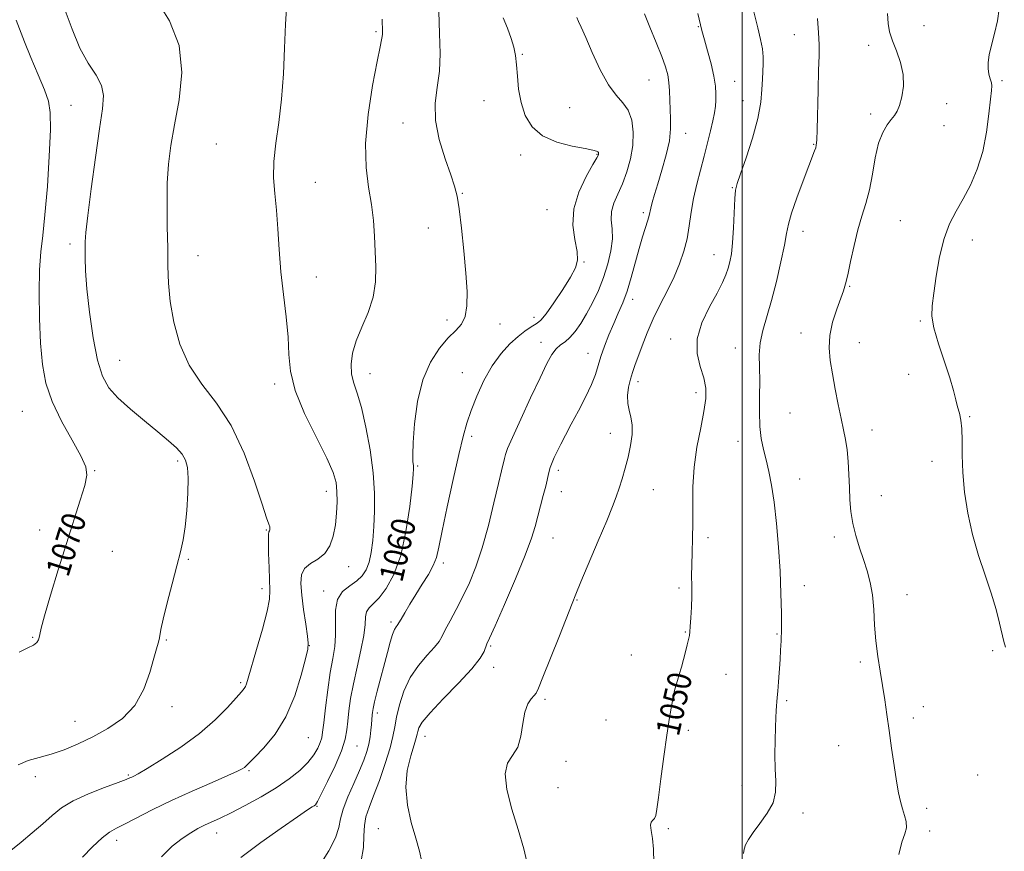
# Model space of a CAD drawing. Extents: x 2092300 to 2095200, y 362300 to 365200.
# Drawn here: x 2092758 to 2093088, y 362573 to 362852 of the extents above; entities that cross this region are included whole.
import ezdxf

# ---------------------------------------------------------------- set-up
doc = ezdxf.new("R2010")
doc.units = 0
doc.header["$MEASUREMENT"] = 0
for name, color, linetype, lineweight in [('32000', 7, 'Continuous', 0), ('DTM SPOT ELEVATION', 2, 'Continuous', 13), ('INDEX CONTOUR', 41, 'Continuous', 13), ('INDEX CONTOUR LABEL', 244, 'Continuous', 0), ('INTERMEDIATE CONTOUR', 44, 'Continuous', 0)]:
    doc.layers.add(name, color=color, linetype=linetype, lineweight=lineweight)
doc.styles.add('Style-ITALICS', font='ITALICS.shx')

msp = doc.modelspace()

# ---------------------------------------------------------------- linework, layer by layer
at = {"layer": '32000', "flags": 128}
msp.add_lwpolyline([(2093000, 362500), (2093000, 365000)], dxfattribs=at)
at = {"layer": 'DTM SPOT ELEVATION'}
for p in [(2092877.23, 362847.77, 1062.23), (2092985.34, 362849.44, 1052.1), (2093061.06, 362849.78, 1045.2), (2093017.5, 362846.76, 1048.8), (2093042.43, 362843.18, 1046.5), (2092926.3, 362840.16, 1057.9), (2092968.81, 362831.57, 1054.9), (2092997.59, 362831.16, 1051.2), (2093087.19, 362831.4, 1043.7), (2092913.5, 362824.6, 1058.6), (2093000.36, 362824.69, 1050.7), (2092774.96, 362823.1, 1068.85), (2092942.24, 362822.27, 1057.1), (2093068.64, 362823.63, 1045.5), (2093043.2, 362820.18, 1046.3), (2092886.25, 362817.1, 1060.66), (2093067.75, 362816.25, 1045.3), (2092981.06, 362813.7, 1053.3), (2092823.67, 362810.1, 1064.75), (2093024.02, 362810, 1048.1), (2092925.77, 362806.4, 1058.4), (2092951.34, 362806.66, 1058.1), (2092856.87, 362797.2, 1063.38), (2092996.77, 362795.48, 1050.1), (2092906.19, 362793.59, 1059.9), (2092934.62, 362788.04, 1058.9), (2092966.94, 362787.05, 1054.3), (2092894.8, 362781.97, 1060.71), (2093053.08, 362784.39, 1044.9), (2093020.5, 362780.79, 1047.4), (2092774.57, 362776.56, 1068.37), (2093077.27, 362777.93, 1043.35), (2092817.57, 362772.67, 1065.28), (2092990.58, 362772.97, 1050.7), (2092946.97, 362770.53, 1057.9), (2092857.18, 362765.43, 1063.42), (2093036.14, 362762.38, 1045.9), (2092963.36, 362757.99, 1053.5), (2092930.25, 362751.98, 1058.5), (2092901.02, 362751.02, 1060.4), (2092918.83, 362749.72, 1059.4), (2093059.84, 362750.76, 1044.2), (2093019.81, 362746.66, 1046.6), (2092932.58, 362743.55, 1056.6), (2092976.05, 362744.71, 1050.5), (2092997.71, 362741.67, 1048.7), (2093039.35, 362743.44, 1045.2), (2092948.29, 362739.88, 1054.7), (2092791.22, 362737.51, 1067.13), (2092875.23, 362733.02, 1061.33), (2092906.16, 362733.36, 1058.8), (2093055.93, 362732.86, 1044.4), (2092843.28, 362729.62, 1064.37), (2092965.07, 362730.3, 1051.5), (2092984.56, 362726.63, 1050.5), (2092758.63, 362720.4, 1070.94), (2093016.13, 362719.87, 1047.2), (2093076.32, 362718.59, 1043.9), (2092909.27, 362712.06, 1057.6), (2092955.83, 362713.01, 1052.6), (2093043.58, 362714.15, 1045.3), (2092998.64, 362710.36, 1048.5), (2092810.68, 362703.79, 1068.3), (2092891.21, 362702.1, 1059.8), (2093063.72, 362703.67, 1044.5), (2092782.86, 362700.54, 1069.9), (2092938.42, 362700.55, 1053.6), (2093019.38, 362697.65, 1047.4), (2092860.54, 362693.54, 1064.6), (2092939.45, 362693.4, 1053.3), (2092970.3, 362694.09, 1051.2), (2093046.75, 362692.1, 1045.1), (2092764.415, 362680.548, 1070.758), (2092840.406, 362680.601, 1066.11), (2092936.648, 362677.847, 1053.123), (2092988.606, 362677.968, 1049.575), (2093030.983, 362678.18, 1046.487), (2092788.843, 362673.41, 1068.788), (2092814.255, 362670.786, 1067.891), (2092899.77, 362669.54, 1057.6), (2092868.07, 362668.31, 1063.3), (2092838.971, 362660.942, 1066.491), (2092859.658, 362660.128, 1062.505), (2092978.86, 362661.07, 1050.3), (2093020.88, 362661.9, 1047.5), (2092944.69, 362657.12, 1051.9), (2093055.29, 362658.89, 1045.3), (2092882.22, 362649.73, 1058.34), (2092981, 362646.36, 1050.1), (2092762.122, 362644.578, 1070.117), (2092806.943, 362643.727, 1067.891), (2093011.75, 362645.64, 1048.1), (2092854.852, 362641.754, 1063.977), (2092915.68, 362641.68, 1053.8), (2093084.08, 362640.12, 1044.2), (2092962.89, 362638.65, 1050.9), (2093039.72, 362636.24, 1046.3), (2092916.72, 362634.5, 1053.4), (2092994.58, 362632.11, 1049.1), (2092831.861, 362629.305, 1066.239), (2092979.84, 362628.03, 1049.9), (2092933.96, 362623.73, 1051.7), (2093015.01, 362623.28, 1047.8), (2092808.766, 362621.309, 1067.604), (2093060.77, 362621.31, 1045.4), (2092776.255, 362616.342, 1068.824), (2092877.65, 362619.21, 1057.58), (2092954.36, 362616.8, 1050.9), (2093057.52, 362617.46, 1045.6), (2092981.96, 362613.31, 1049.7), (2092854.5, 362610.869, 1063.151), (2092893.7, 362611.36, 1053.31), (2092870.835, 362608.106, 1059.094), (2093032.45, 362608.19, 1046.8), (2092940.92, 362603, 1051.4), (2092834.643, 362599.786, 1063.798), (2092762.995, 362597.779, 1067.532), (2092794.206, 362598.318, 1066.167), (2093079.08, 362598.42, 1044.9), (2092938.25, 362594.17, 1050.9), (2092999.98, 362594.78, 1048.6), (2092857.432, 362587.805, 1059.884), (2093061.89, 362587.19, 1045.6), (2093020.51, 362585.65, 1047.6), (2092878, 362580.35, 1054.6), (2092975.27, 362580.33, 1049.8), (2092823.79, 362578.877, 1061.32), (2093062.98, 362579.61, 1045.7), (2092790.279, 362576.464, 1063.475)]:
    msp.add_point(p, dxfattribs=at)
at = {"layer": 'INDEX CONTOUR'}
for points in [[(2092970.391, 362568.934, 1050), (2092970.324, 362573.458, 1050), (2092969.962, 362577.103, 1050), (2092969.532, 362579.794, 1050), (2092969.334, 362581.588, 1050), (2092969.575, 362582.601, 1050), (2092970.097, 362583.183, 1050), (2092970.652, 362583.744, 1050), (2092971.063, 362584.746, 1050), (2092971.445, 362586.873, 1050), (2092971.985, 362590.865, 1050), (2092972.81, 362597.102, 1050), (2092973.815, 362604.537, 1050), (2092974.833, 362611.766, 1050), (2092975.728, 362617.643, 1050), (2092976.472, 362622.056, 1050), (2092977.062, 362625.15, 1050), (2092977.517, 362627.151, 1050), (2092977.922, 362628.591, 1050), (2092978.382, 362630.078, 1050), (2092978.971, 362632.083, 1050), (2092979.654, 362634.513, 1050), (2092980.364, 362637.135, 1050), (2092981.0391, 362639.718, 1050), (2092981.623, 362642.039, 1050), (2092982.065, 362643.876, 1050), (2092982.3349, 362645.154, 1050), (2092982.4981, 362646.377, 1050), (2092982.642, 362648.199, 1050), (2092982.8301, 362651.072, 1050), (2092983.018, 362654.646, 1050), (2092983.135, 362658.375, 1050), (2092983.141, 362661.854, 1050), (2092983.104, 362665.256, 1050), (2092983.122, 362668.9, 1050), (2092983.258, 362673.049, 1050), (2092983.4271, 362677.756, 1050), (2092983.5101, 362683.0199, 1050), (2092983.457, 362688.824, 1050), (2092983.493, 362695.077, 1050), (2092983.913, 362701.672, 1050), (2092984.894, 362708.425, 1050), (2092986.14, 362714.853, 1050), (2092987.238, 362720.396, 1050), (2092987.8361, 362724.699, 1050), (2092987.827, 362728.217, 1050), (2092987.166, 362731.61, 1050), (2092985.96, 362735.429, 1050), (2092984.924, 362739.794, 1050), (2092984.926, 362744.714, 1050), (2092986.531, 362750.095, 1050), (2092989.091, 362755.42, 1050), (2092991.657, 362760.067, 1050), (2092993.48, 362763.59, 1050), (2092994.63, 362766.236, 1050), (2092995.381, 362768.426, 1050), (2092995.962, 362770.6, 1050), (2092996.436, 362773.276, 1050), (2092996.821, 362776.988, 1050), (2092997.135, 362781.979, 1050), (2092997.609, 362791.763, 1050), (2092997.848, 362794.563, 1050), (2092998.371, 362796.814, 1050), (2092999.485, 362800.082, 1050), (2093001.346, 362805.454, 1050), (2093003.487, 362812.088, 1050), (2093005.288, 362818.661, 1050), (2093006.29, 362824.113, 1050), (2093006.6851, 362828.422, 1050), (2093006.829, 362831.83, 1050), (2093007.1321, 362837.007, 1050), (2093007.11, 362839.399, 1050), (2093006.82, 362842.064, 1050), (2093006.236, 362845.221, 1050), (2093005.355, 362849.067, 1050), (2093002.9881, 362858.552, 1050)], [(2092831.846, 362570.718, 1060), (2092838.615, 362575.702, 1060), (2092845.397, 362580.528, 1060), (2092850.9221, 362584.369, 1060), (2092854.262, 362586.634, 1060), (2092855.863, 362587.671, 1060), (2092856.511, 362588.058, 1060), (2092856.932, 362588.406, 1060), (2092857.587, 362589.435, 1060), (2092858.876, 362591.896, 1060), (2092861.015, 362596.212, 1060), (2092863.4909, 362601.4911, 1060), (2092865.612, 362606.517, 1060), (2092866.862, 362610.39, 1060), (2092867.451, 362613.478, 1060), (2092867.765, 362616.468, 1060), (2092868.145, 362619.945, 1060), (2092868.737, 362624.09, 1060), (2092869.643, 362628.987, 1060), (2092870.883, 362634.575, 1060), (2092872.172, 362640.23, 1060), (2092873.149, 362645.19, 1060), (2092873.582, 362648.8691, 1060), (2092873.757, 362651.41, 1060), (2092874.093, 362653.138, 1060), (2092874.932, 362654.415, 1060), (2092876.329, 362655.773, 1060), (2092878.265, 362657.782, 1060), (2092880.661, 362660.961, 1060), (2092883.202, 362665.625, 1060), (2092885.51, 362672.034, 1060), (2092887.286, 362680.114, 1060), (2092888.53, 362688.438, 1060), (2092889.318, 362695.24, 1060), (2092889.728, 362699.251, 1060), (2092889.854, 362701.176, 1060), (2092889.79, 362702.214, 1060), (2092889.639, 362703.489, 1060), (2092889.543, 362705.8121, 1060), (2092889.651, 362709.918, 1060), (2092890.12, 362716.195, 1060), (2092891.137, 362723.646, 1060), (2092892.897, 362730.924, 1060), (2092895.481, 362736.935, 1060), (2092898.506, 362741.582, 1060), (2092901.476, 362745.0199, 1060), (2092903.968, 362747.496, 1060), (2092905.8629, 362749.642, 1060), (2092907.117, 362752.183, 1060), (2092907.716, 362755.747, 1060), (2092907.758, 362760.565, 1060), (2092907.371, 362766.77, 1060), (2092906.687, 362774.2451, 1060), (2092905.87, 362781.876, 1060), (2092905.088, 362788.299, 1060), (2092904.423, 362792.635, 1060), (2092903.62, 362795.935, 1060), (2092902.338, 362799.732, 1060), (2092900.422, 362805.139, 1060), (2092898.445, 362811.575, 1060), (2092897.167, 362818.039, 1060), (2092897.102, 362823.783, 1060), (2092897.787, 362829.095, 1060), (2092898.515, 362834.519, 1060), (2092898.741, 362840.509, 1060), (2092898.576, 362847.168, 1060), (2092898.293, 362854.506, 1060)], [(2092757.505, 362639.539, 1070), (2092760.433, 362640.997, 1070), (2092762.306, 362641.974, 1070), (2092763.4289, 362642.846, 1070), (2092764.025, 362643.698, 1070), (2092764.298, 362644.545, 1070), (2092764.481, 362645.5709, 1070), (2092764.93, 362647.6429, 1070), (2092766.032, 362651.8, 1070), (2092768.034, 362658.669, 1070), (2092770.6381, 362667.2389, 1070), (2092773.407, 362676.0891, 1070), (2092778.047, 362690.5451, 1070), (2092779.531, 362695.515, 1070), (2092780.216, 362698.9349, 1070), (2092779.8711, 362701.822, 1070), (2092778.25, 362705.438, 1070), (2092775.307, 362710.69, 1070), (2092771.7811, 362717.052, 1070), (2092768.612, 362723.646, 1070), (2092766.519, 362729.858, 1070), (2092765.347, 362736.153, 1070), (2092764.724, 362743.263, 1070), (2092764.347, 362751.591, 1070), (2092764.198, 362760.218, 1070), (2092764.329, 362767.8951, 1070), (2092764.766, 362773.879, 1070), (2092765.428, 362779.4491, 1070), (2092766.209, 362786.388, 1070), (2092766.995, 362795.8, 1070), (2092767.649, 362806.062, 1070), (2092768.028, 362814.871, 1070), (2092767.9851, 362820.616, 1070), (2092767.369, 362824.457, 1070), (2092766.024, 362828.246, 1070), (2092763.915, 362833.34, 1070), (2092761.487, 362839.103, 1070), (2092759.303, 362844.4019, 1070), (2092756.503, 362851.62, 1070)]]:
    msp.add_polyline3d(points, dxfattribs=at)
at = {"layer": 'INTERMEDIATE CONTOUR'}
for points in [[(2092754.791, 362573.053, 1066), (2092758.196, 362575.803, 1066), (2092761.949, 362578.931, 1066), (2092765.52, 362582.042, 1066), (2092768.594, 362584.833, 1066), (2092771.71, 362587.357, 1066), (2092775.623, 362589.756, 1066), (2092780.755, 362592.1081, 1066), (2092786.202, 362594.229, 1066), (2092790.729, 362595.871, 1066), (2092793.429, 362596.868, 1066), (2092794.713, 362597.383, 1066), (2092795.32, 362597.6629, 1066), (2092795.992, 362597.991, 1066), (2092797.476, 362598.808, 1066), (2092800.521, 362600.595, 1066), (2092805.559, 362603.673, 1066), (2092811.76, 362607.731, 1066), (2092817.979, 362612.2981, 1066), (2092823.256, 362616.903, 1066), (2092827.374, 362621.064, 1066), (2092830.303, 362624.296, 1066), (2092832.079, 362626.283, 1066), (2092833.012, 362627.375, 1066), (2092833.479, 362628.091, 1066), (2092833.843, 362629.002, 1066), (2092834.41, 362630.891, 1066), (2092837.184, 362640.5141, 1066), (2092839.111, 362647.351, 1066), (2092840.683, 362653.373, 1066), (2092841.477, 362657.3739, 1066), (2092841.654, 362660.249, 1066), (2092841.352, 362667.867, 1066), (2092841.219, 362672.756, 1066), (2092841.164, 362676.811, 1066), (2092841.208, 362679.094, 1066), (2092841.3251, 362680.018, 1066), (2092841.47, 362680.333, 1066), (2092841.601, 362680.662, 1066), (2092841.662, 362681.113, 1066), (2092841.595, 362681.666, 1066), (2092841.303, 362682.503, 1066), (2092840.534, 362684.618, 1066), (2092838.997, 362689.208, 1066), (2092836.467, 362696.945, 1066), (2092832.994, 362706.396, 1066), (2092828.693, 362715.601, 1066), (2092823.776, 362723.109, 1066), (2092818.829, 362729.494, 1066), (2092814.535, 362735.8351, 1066), (2092811.421, 362742.914, 1066), (2092809.398, 362750.309, 1066), (2092808.224, 362757.3, 1066), (2092807.6561, 362763.414, 1066), (2092807.453, 362769.162, 1066), (2092807.372, 362775.302, 1066), (2092807.238, 362782.344, 1066), (2092807.132, 362789.804, 1066), (2092807.205, 362796.952, 1066), (2092807.592, 362803.328, 1066), (2092808.373, 362809.562, 1066), (2092809.619, 362816.554, 1066), (2092811.192, 362824.911, 1066), (2092812.129, 362834.061, 1066), (2092811.262, 362843.134, 1066), (2092807.931, 362851.405, 1066), (2092803.504, 362858.721, 1066)], [(2092757.262, 362601.744, 1068), (2092760.54, 362603.192, 1068), (2092764.2239, 362604.221, 1068), (2092768.266, 362605.309, 1068), (2092772.626, 362606.842, 1068), (2092777.282, 362608.832, 1068), (2092782.217, 362611.202, 1068), (2092787.333, 362613.94, 1068), (2092792.209, 362617.319, 1068), (2092796.339, 362621.678, 1068), (2092799.35, 362627.119, 1068), (2092801.388, 362632.789, 1068), (2092802.732, 362637.5961, 1068), (2092803.6271, 362640.741, 1068), (2092804.193, 362642.596, 1068), (2092804.516, 362643.823, 1068), (2092804.717, 362645.098, 1068), (2092805.0539, 362647.1451, 1068), (2092805.815, 362650.702, 1068), (2092807.176, 362656.161, 1068), (2092808.854, 362662.551, 1068), (2092810.452, 362668.556, 1068), (2092811.663, 362673.253, 1068), (2092812.53, 362677.282, 1068), (2092813.188, 362681.674, 1068), (2092813.733, 362687.114, 1068), (2092814.115, 362692.896, 1068), (2092814.247, 362697.966, 1068), (2092814.0381, 362701.555, 1068), (2092813.387, 362704.023, 1068), (2092812.186, 362706.016, 1068), (2092810.3251, 362708.104, 1068), (2092807.6721, 362710.5559, 1068), (2092804.087, 362713.567, 1068), (2092799.592, 362717.223, 1068), (2092794.84, 362721.169, 1068), (2092790.641, 362724.939, 1068), (2092787.599, 362728.328, 1068), (2092785.488, 362732.165, 1068), (2092783.874, 362737.536, 1068), (2092782.421, 362745.079, 1068), (2092781.173, 362753.625, 1068), (2092780.275, 362761.555, 1068), (2092779.815, 362767.5979, 1068), (2092779.671, 362771.881, 1068), (2092779.667, 362774.879, 1068), (2092779.695, 362777.258, 1068), (2092779.907, 362780.449, 1068), (2092780.522, 362786.075, 1068), (2092781.667, 362795.071, 1068), (2092783.101, 362805.611, 1068), (2092784.49, 362815.184, 1068), (2092785.504, 362821.899, 1068), (2092785.83, 362826.353, 1068), (2092785.162, 362829.768, 1068), (2092783.332, 362833.226, 1068), (2092780.743, 362837.271, 1068), (2092777.938, 362842.307, 1068), (2092775.305, 362848.596, 1068), (2092772.604, 362855.825, 1068)], [(2092778.808, 362570.764, 1064), (2092782.193, 362574.263, 1064), (2092785.3591, 362577.254, 1064), (2092787.844, 362579.186, 1064), (2092790.158, 362580.517, 1064), (2092793.06, 362581.959, 1064), (2092802.409, 362586.761, 1064), (2092808.662, 362589.815, 1064), (2092815.584, 362592.973, 1064), (2092822.249, 362595.89, 1064), (2092827.58, 362598.2, 1064), (2092830.81, 362599.651, 1064), (2092832.398, 362600.453, 1064), (2092833.114, 362600.934, 1064), (2092833.683, 362601.4401, 1064), (2092836.5331, 362604.297, 1064), (2092839.615, 362607.485, 1064), (2092843.362, 362612.0359, 1064), (2092847.022, 362617.935, 1064), (2092849.9799, 362624.936, 1064), (2092852.149, 362631.884, 1064), (2092853.576, 362637.396, 1064), (2092854.321, 362640.587, 1064), (2092854.496, 362642.571, 1064), (2092854.224, 362644.963, 1064), (2092853.644, 362648.933, 1064), (2092852.945, 362653.868, 1064), (2092852.33, 362658.713, 1064), (2092852.012, 362662.618, 1064), (2092852.246, 362665.558, 1064), (2092853.296, 362667.713, 1064), (2092855.282, 362669.316, 1064), (2092857.741, 362670.804, 1064), (2092860.067, 362672.667, 1064), (2092861.78, 362675.277, 1064), (2092862.906, 362678.5439, 1064), (2092863.602, 362682.261, 1064), (2092864.003, 362686.201, 1064), (2092864.165, 362690.062, 1064), (2092864.124, 362693.52, 1064), (2092863.828, 362696.487, 1064), (2092862.868, 362699.825, 1064), (2092860.747, 362704.63, 1064), (2092857.251, 362711.576, 1064), (2092853.301, 362719.65, 1064), (2092850.101, 362727.414, 1064), (2092848.512, 362733.834, 1064), (2092848.028, 362739.482, 1064), (2092847.795, 362745.332, 1064), (2092847.158, 362752.1141, 1064), (2092846.236, 362759.584, 1064), (2092845.342, 362767.252, 1064), (2092844.711, 362774.681, 1064), (2092844.256, 362781.632, 1064), (2092843.809, 362787.918, 1064), (2092843.283, 362793.4741, 1064), (2092842.898, 362798.718, 1064), (2092842.952, 362804.191, 1064), (2092843.628, 362810.349, 1064), (2092844.639, 362817.309, 1064), (2092845.583, 362825.1059, 1064), (2092846.161, 362833.644, 1064), (2092846.499, 362842.3, 1064), (2092846.826, 362850.322, 1064), (2092847.334, 362857.204, 1064)], [(2092928.148, 362567.761, 1052), (2092926.777, 362573.566, 1052), (2092924.921, 362580.035, 1052), (2092922.848, 362586.932, 1052), (2092921.155, 362593.491, 1052), (2092920.52, 362598.814, 1052), (2092921.3629, 362602.346, 1052), (2092923.074, 362604.906, 1052), (2092924.787, 362607.658, 1052), (2092925.85, 362611.423, 1052), (2092926.488, 362615.661, 1052), (2092927.139, 362619.493, 1052), (2092928.122, 362622.233, 1052), (2092929.257, 362623.982, 1052), (2092930.246, 362625.04, 1052), (2092930.933, 362625.858, 1052), (2092931.742, 362627.5011, 1052), (2092933.2461, 362631.186, 1052), (2092935.781, 362637.578, 1052), (2092938.755, 362645.126, 1052), (2092942.983, 362655.945, 1052), (2092944.2381, 362659.094, 1052), (2092945.932, 362663.15, 1052), (2092951.786, 362676.9, 1052), (2092954.63, 362683.662, 1052), (2092956.562, 362688.438, 1052), (2092957.798, 362691.753, 1052), (2092958.754, 362694.5901, 1052), (2092959.761, 362697.75, 1052), (2092960.805, 362701.284, 1052), (2092961.785, 362705.056, 1052), (2092962.596, 362708.907, 1052), (2092963.105, 362712.588, 1052), (2092963.176, 362715.825, 1052), (2092962.756, 362718.452, 1052), (2092962.129, 362720.743, 1052), (2092961.661, 362723.077, 1052), (2092961.634, 362725.7239, 1052), (2092961.982, 362728.5079, 1052), (2092962.551, 362731.142, 1052), (2092963.228, 362733.465, 1052), (2092964.056, 362735.8189, 1052), (2092966.491, 362742.365, 1052), (2092968.1921, 362746.721, 1052), (2092970.234, 362751.44, 1052), (2092972.582, 362756.249, 1052), (2092975.012, 362761, 1052), (2092977.253, 362765.577, 1052), (2092979.087, 362769.908, 1052), (2092980.5091, 362774.103, 1052), (2092981.565, 362778.317, 1052), (2092982.33, 362782.676, 1052), (2092982.992, 362787.189, 1052), (2092983.765, 362791.836, 1052), (2092984.804, 362796.583, 1052), (2092986.027, 362801.342, 1052), (2092987.292, 362806.009, 1052), (2092988.47, 362810.465, 1052), (2092989.483, 362814.511, 1052), (2092990.263, 362817.931, 1052), (2092990.769, 362820.601, 1052), (2092991.057, 362822.761, 1052), (2092991.208, 362824.746, 1052), (2092991.263, 362826.884, 1052), (2092991.105, 362829.476, 1052), (2092990.577, 362832.819, 1052), (2092989.604, 362837.013, 1052), (2092988.439, 362841.379, 1052), (2092987.414, 362845.04, 1052), (2092986.783, 362847.357, 1052), (2092986.464, 362848.618, 1052), (2092986.117, 362850.087, 1052), (2092985.157, 362853.915, 1052)], [(2093052.553, 362571.652, 1046), (2093053.647, 362575.886, 1046), (2093054.621, 362578.64, 1046), (2093055.163, 362580.698, 1046), (2093055.065, 362582.716, 1046), (2093054.515, 362584.83, 1046), (2093053.801, 362587.047, 1046), (2093053.149, 362589.446, 1046), (2093052.528, 362592.396, 1046), (2093051.847, 362596.3351, 1046), (2093051.044, 362601.513, 1046), (2093050.18, 362607.409, 1046), (2093049.346, 362613.3101, 1046), (2093048.606, 362618.669, 1046), (2093047.904, 362623.596, 1046), (2093047.158, 362628.362, 1046), (2093046.3239, 362633.202, 1046), (2093045.513, 362638.191, 1046), (2093044.876, 362643.363, 1046), (2093044.497, 362648.697, 1046), (2093044.211, 362653.94, 1046), (2093043.785, 362658.7821, 1046), (2093043.042, 362663.019, 1046), (2093042.012, 362666.871, 1046), (2093040.78, 362670.663, 1046), (2093039.449, 362674.641, 1046), (2093038.187, 362678.736, 1046), (2093037.179, 362682.801, 1046), (2093036.555, 362686.743, 1046), (2093036.222, 362690.684, 1046), (2093036.032, 362694.801, 1046), (2093035.853, 362699.179, 1046), (2093035.614, 362703.5421, 1046), (2093035.26, 362707.522, 1046), (2093034.748, 362710.914, 1046), (2093034.073, 362714.181, 1046), (2093033.24, 362717.949, 1046), (2093032.274, 362722.637, 1046), (2093031.264, 362727.836, 1046), (2093030.317, 362732.931, 1046), (2093029.558, 362737.47, 1046), (2093029.19, 362741.661, 1046), (2093029.434, 362745.878, 1046), (2093030.402, 362750.338, 1046), (2093031.765, 362754.643, 1046), (2093034.038, 362760.827, 1046), (2093034.757, 362763.156, 1046), (2093035.49, 362766.228, 1046), (2093036.434, 362770.729, 1046), (2093037.578, 362776.0681, 1046), (2093038.861, 362781.337, 1046), (2093040.215, 362785.888, 1046), (2093041.542, 362790.118, 1046), (2093042.737, 362794.682, 1046), (2093043.747, 362799.994, 1046), (2093044.711, 362805.493, 1046), (2093045.821, 362810.373, 1046), (2093047.197, 362814.016, 1046), (2093048.683, 362816.56, 1046), (2093050.0529, 362818.331, 1046), (2093051.142, 362819.6849, 1046), (2093052.027, 362821.092, 1046), (2093052.843, 362823.0499, 1046), (2093053.648, 362825.92, 1046), (2093054.176, 362829.505, 1046), (2093054.079, 362833.469, 1046), (2093053.155, 362837.493, 1046), (2093051.767, 362841.3341, 1046), (2093050.426, 362844.7659, 1046), (2093049.528, 362847.695, 1046), (2093049.035, 362850.562, 1046), (2093048.799, 362853.94, 1046)], [(2093088.363, 362641.247, 1044), (2093087.859, 362643.202, 1044), (2093086.387, 362649.364, 1044), (2093085.1969, 362653.933, 1044), (2093083.5881, 362659.339, 1044), (2093081.546, 362665.437, 1044), (2093079.338, 362672.069, 1044), (2093077.304, 362679.0739, 1044), (2093075.723, 362686.263, 1044), (2093074.635, 362693.32, 1044), (2093074.02, 362699.9, 1044), (2093073.818, 362705.699, 1044), (2093073.811, 362710.593, 1044), (2093073.744, 362714.4991, 1044), (2093073.423, 362717.424, 1044), (2093072.911, 362719.729, 1044), (2093072.336, 362721.865, 1044), (2093071.758, 362724.277, 1044), (2093070.978, 362727.386, 1044), (2093069.733, 362731.609, 1044), (2093065.916, 362743.066, 1044), (2093064.362, 362748.384, 1044), (2093063.675, 362752.367, 1044), (2093063.737, 362755.847, 1044), (2093064.29, 362760.035, 1044), (2093065.129, 362765.753, 1044), (2093066.264, 362772.254, 1044), (2093067.757, 362778.402, 1044), (2093069.64, 362783.367, 1044), (2093071.829, 362787.553, 1044), (2093074.206, 362791.674, 1044), (2093076.635, 362796.3251, 1044), (2093078.8979, 362801.632, 1044), (2093080.755, 362807.605, 1044), (2093082.036, 362814.088, 1044), (2093082.839, 362820.2659, 1044), (2093083.333, 362825.156, 1044), (2093083.65, 362828.087, 1044), (2093083.773, 362829.633, 1044), (2093083.65, 362830.676, 1044), (2093083.2749, 362831.942, 1044), (2093082.824, 362833.531, 1044), (2093082.52, 362835.381, 1044), (2093082.548, 362837.483, 1044), (2093082.934, 362840.018, 1044), (2093083.664, 362843.216, 1044), (2093084.669, 362847.173, 1044), (2093085.646, 362851.449, 1044), (2093086.237, 362855.468, 1044)], [(2092805.332, 362570.868, 1062), (2092808.881, 362574.463, 1062), (2092812.243, 362577.07, 1062), (2092815.073, 362578.966, 1062), (2092817.497, 362580.379, 1062), (2092819.757, 362581.525, 1062), (2092824.95, 362583.937, 1062), (2092828.637, 362585.724, 1062), (2092833.388, 362588.159, 1062), (2092838.675, 362591.041, 1062), (2092843.791, 362594.0809, 1062), (2092848.152, 362597.036, 1062), (2092851.674, 362599.86, 1062), (2092854.396, 362602.557, 1062), (2092856.375, 362605.1049, 1062), (2092857.721, 362607.392, 1062), (2092858.559, 362609.279, 1062), (2092859.029, 362610.804, 1062), (2092859.334, 362612.699, 1062), (2092859.694, 362615.874, 1062), (2092860.276, 362620.8861, 1062), (2092861.038, 362626.896, 1062), (2092861.887, 362632.715, 1062), (2092862.717, 362637.456, 1062), (2092863.372, 362641.445, 1062), (2092863.682, 362645.31, 1062), (2092863.608, 362649.488, 1062), (2092863.616, 362653.642, 1062), (2092864.301, 362657.243, 1062), (2092866.051, 362659.914, 1062), (2092868.431, 362661.884, 1062), (2092870.801, 362663.536, 1062), (2092872.65, 362665.229, 1062), (2092873.983, 362667.229, 1062), (2092874.94, 362669.777, 1062), (2092875.643, 362673.063, 1062), (2092876.1531, 362677.064, 1062), (2092876.519, 362681.702, 1062), (2092876.751, 362686.94, 1062), (2092876.717, 362692.902, 1062), (2092876.249, 362699.75, 1062), (2092875.247, 362707.441, 1062), (2092873.875, 362715.1121, 1062), (2092872.37, 362721.6949, 1062), (2092870.953, 362726.442, 1062), (2092869.799, 362729.892, 1062), (2092869.07, 362732.904, 1062), (2092868.912, 362736.197, 1062), (2092869.408, 362739.923, 1062), (2092870.626, 362744.094, 1062), (2092872.52, 362748.695, 1062), (2092874.597, 362753.608, 1062), (2092876.252, 362758.687, 1062), (2092877.039, 362763.81, 1062), (2092877.159, 362768.94, 1062), (2092876.973, 362774.062, 1062), (2092876.7501, 362779.18, 1062), (2092876.405, 362784.385, 1062), (2092875.761, 362789.784, 1062), (2092874.768, 362795.564, 1062), (2092873.882, 362802.213, 1062), (2092873.688, 362810.298, 1062), (2092874.565, 362819.976, 1062), (2092876.077, 362829.767, 1062), (2092877.585, 362837.784, 1062), (2092878.584, 362842.652, 1062), (2092879.111, 362845.042, 1062), (2092879.34, 362846.14, 1062), (2092879.423, 362846.946, 1062), (2092879.428, 362847.719, 1062), (2092879.314, 362851.935, 1062)], [(2092858.413, 362568.116, 1058), (2092861.463, 362572.952, 1058), (2092863.633, 362577.335, 1058), (2092864.7491, 362580.712, 1058), (2092865.358, 362583.6191, 1058), (2092866.187, 362586.865, 1058), (2092867.759, 362591.002, 1058), (2092869.769, 362595.576, 1058), (2092871.707, 362599.878, 1058), (2092873.169, 362603.371, 1058), (2092874.169, 362606.211, 1058), (2092874.83, 362608.727, 1058), (2092875.2591, 362611.162, 1058), (2092875.525, 362613.416, 1058), (2092875.684, 362615.304, 1058), (2092875.922, 362618.524, 1058), (2092876.016, 362619.349, 1058), (2092876.257, 362620.641, 1058), (2092876.782, 362622.903, 1058), (2092877.673, 362626.448, 1058), (2092881.049, 362639.491, 1058), (2092881.988, 362642.9529, 1058), (2092882.792, 362645.551, 1058), (2092883.459, 362647.175, 1058), (2092883.982, 362648.054, 1058), (2092884.35, 362648.498, 1058), (2092884.599, 362648.833, 1058), (2092884.941, 362649.429, 1058), (2092885.63, 362650.67, 1058), (2092886.857, 362652.825, 1058), (2092888.549, 362655.699, 1058), (2092890.568, 362658.985, 1058), (2092892.7481, 362662.389, 1058), (2092894.81, 362665.691, 1058), (2092896.446, 362668.684, 1058), (2092897.486, 362671.406, 1058), (2092898.301, 362674.851, 1058), (2092899.398, 362680.257, 1058), (2092901.121, 362688.318, 1058), (2092903.166, 362697.552, 1058), (2092905.0651, 362705.936, 1058), (2092906.495, 362711.997, 1058), (2092907.711, 362716.474, 1058), (2092909.114, 362720.659, 1058), (2092911.021, 362725.521, 1058), (2092913.407, 362730.741, 1058), (2092916.168, 362735.676, 1058), (2092919.169, 362739.804, 1058), (2092922.171, 362743.076, 1058), (2092924.908, 362745.561, 1058), (2092927.167, 362747.344, 1058), (2092928.946, 362748.556, 1058), (2092931.343, 362749.948, 1058), (2092932.5, 362750.975, 1058), (2092934.257, 362753.125, 1058), (2092936.899, 362756.8069, 1058), (2092939.8959, 362761.253, 1058), (2092942.515, 362765.404, 1058), (2092944.167, 362768.516, 1058), (2092944.843, 362771.121, 1058), (2092944.678, 362774.068, 1058), (2092943.921, 362778.016, 1058), (2092943.272, 362782.859, 1058), (2092943.543, 362788.3021, 1058), (2092945.251, 362793.9721, 1058), (2092947.7209, 362799.191, 1058), (2092949.984, 362803.2051, 1058), (2092951.295, 362805.4939, 1058), (2092951.81, 362806.475, 1058), (2092951.912, 362806.802, 1058), (2092951.912, 362807.017, 1058), (2092951.84, 362807.235, 1058), (2092951.655, 362807.464, 1058), (2092951.22, 362807.721, 1058), (2092950.011, 362808.074, 1058), (2092947.407, 362808.601, 1058), (2092943.088, 362809.412, 1058), (2092937.936, 362810.737, 1058), (2092933.129, 362812.8371, 1058), (2092929.602, 362815.883, 1058), (2092927.291, 362819.69, 1058), (2092925.882, 362823.982, 1058), (2092925.079, 362828.47, 1058), (2092924.643, 362832.815, 1058), (2092924.349, 362836.665, 1058), (2092923.99, 362839.8081, 1058), (2092923.43, 362842.599, 1058), (2092922.55, 362845.535, 1058), (2092921.297, 362848.94, 1058), (2092919.892, 362852.45, 1058)], [(2092872.217, 362569.572, 1056), (2092873.029, 362574.01, 1056), (2092873.209, 362577.98, 1056), (2092873.334, 362581.411, 1056), (2092873.88, 362584.3661, 1056), (2092874.926, 362587.439, 1056), (2092876.448, 362591.36, 1056), (2092878.36, 362596.558, 1056), (2092880.324, 362602.274, 1056), (2092881.937, 362607.448, 1056), (2092882.927, 362611.345, 1056), (2092883.543, 362614.514, 1056), (2092884.164, 362617.825, 1056), (2092885.126, 362621.917, 1056), (2092886.605, 362626.501, 1056), (2092888.732, 362631.057, 1056), (2092891.513, 362635.135, 1056), (2092894.4399, 362638.566, 1056), (2092896.879, 362641.254, 1056), (2092898.4019, 362643.22, 1056), (2092899.404, 362644.965, 1056), (2092900.482, 362647.108, 1056), (2092902.098, 362650.125, 1056), (2092904.146, 362653.912, 1056), (2092906.382, 362658.221, 1056), (2092908.601, 362662.909, 1056), (2092910.768, 362668.2481, 1056), (2092912.887, 362674.613, 1056), (2092914.937, 362682.104, 1056), (2092916.787, 362689.714, 1056), (2092918.278, 362696.16, 1056), (2092919.3, 362700.488, 1056), (2092920.331, 362704.626, 1056), (2092920.67, 362705.906, 1056), (2092921.392, 362707.9, 1056), (2092922.995, 362711.6481, 1056), (2092925.759, 362717.739, 1056), (2092929.106, 362724.95, 1056), (2092932.244, 362731.6079, 1056), (2092934.572, 362736.404, 1056), (2092936.26, 362739.4999, 1056), (2092937.672, 362741.4219, 1056), (2092939.112, 362742.688, 1056), (2092940.65, 362743.771, 1056), (2092942.295, 362745.133, 1056), (2092944.053, 362747.148, 1056), (2092945.9139, 362749.823, 1056), (2092947.863, 362753.077, 1056), (2092949.867, 362756.822, 1056), (2092951.8141, 362760.948, 1056), (2092953.576, 362765.34, 1056), (2092955.025, 362769.856, 1056), (2092956.043, 362774.251, 1056), (2092956.514, 362778.254, 1056), (2092956.423, 362781.678, 1056), (2092956.166, 362784.669, 1056), (2092956.2419, 362787.4561, 1056), (2092957.017, 362790.264, 1056), (2092958.323, 362793.294, 1056), (2092959.864, 362796.741, 1056), (2092961.356, 362800.73, 1056), (2092962.586, 362805.103, 1056), (2092963.356, 362809.632, 1056), (2092963.5019, 362814.073, 1056), (2092962.997, 362818.119, 1056), (2092961.848, 362821.448, 1056), (2092960.083, 362823.961, 1056), (2092957.823, 362826.448, 1056), (2092955.2111, 362829.925, 1056), (2092952.422, 362835.014, 1056), (2092949.764, 362840.768, 1056), (2092947.577, 362845.851, 1056), (2092946.1, 362849.25, 1056), (2092945.181, 362851.258, 1056), (2092944.567, 362852.494, 1056)], [(2092892.643, 362569.1819, 1054), (2092891.877, 362572.769, 1054), (2092890.579, 362577.149, 1054), (2092889.046, 362582.438, 1054), (2092887.747, 362588.299, 1054), (2092887.197, 362594.28, 1054), (2092887.719, 362599.937, 1054), (2092888.879, 362604.836, 1054), (2092890.05, 362608.548, 1054), (2092890.749, 362610.82, 1054), (2092891.071, 362612.102, 1054), (2092891.254, 362613.018, 1054), (2092891.609, 362614.173, 1054), (2092892.7481, 362616.083, 1054), (2092895.356, 362619.2451, 1054), (2092899.768, 362623.889, 1054), (2092904.923, 362629.178, 1054), (2092909.408, 362634.01, 1054), (2092912.157, 362637.523, 1054), (2092913.48, 362639.827, 1054), (2092914.453, 362642.377, 1054), (2092915.313, 362644.3261, 1054), (2092917.167, 362648.4729, 1054), (2092920.313, 362655.596, 1054), (2092924.021, 362664.1709, 1054), (2092927.304, 362672.096, 1054), (2092929.425, 362677.796, 1054), (2092930.655, 362681.796, 1054), (2092932.424, 362688.647, 1054), (2092933.349, 362692.1701, 1054), (2092934.156, 362695.333, 1054), (2092935.226, 362699.872, 1054), (2092935.7, 362701.588, 1054), (2092936.289, 362703.219, 1054), (2092937.047, 362704.949, 1054), (2092938.013, 362706.948, 1054), (2092939.235, 362709.383, 1054), (2092940.786, 362712.391, 1054), (2092942.7469, 362716.102, 1054), (2092945.112, 362720.523, 1054), (2092947.522, 362725.158, 1054), (2092949.531, 362729.388, 1054), (2092950.836, 362732.791, 1054), (2092951.723, 362735.727, 1054), (2092952.621, 362738.751, 1054), (2092953.859, 362742.2679, 1054), (2092955.364, 362746.078, 1054), (2092956.964, 362749.829, 1054), (2092958.516, 362753.3, 1054), (2092960.005, 362756.785, 1054), (2092961.445, 362760.709, 1054), (2092962.844, 362765.334, 1054), (2092965.466, 362774.984, 1054), (2092966.643, 362778.998, 1054), (2092968.385, 362784.552, 1054), (2092968.82, 362786.111, 1054), (2092969.395, 362788.588, 1054), (2092969.89, 362790.4571, 1054), (2092970.656, 362793.121, 1054), (2092971.75, 362796.751, 1054), (2092973.155, 362801.372, 1054), (2092974.572, 362806.427, 1054), (2092975.63, 362811.209, 1054), (2092976.066, 362815.195, 1054), (2092976.058, 362818.57, 1054), (2092975.89, 362821.703, 1054), (2092975.782, 362824.865, 1054), (2092975.692, 362827.9569, 1054), (2092975.511, 362830.786, 1054), (2092975.12, 362833.296, 1054), (2092974.362, 362835.988, 1054), (2092973.069, 362839.5, 1054), (2092971.183, 362844.189, 1054), (2092969.0889, 362849.295, 1054), (2092967.28, 362853.78, 1054)], [(2093000.54, 362572.0491, 1048), (2093000.7341, 362573.495, 1048), (2093001.21, 362574.97, 1048), (2093002.128, 362576.786, 1048), (2093003.708, 362579.131, 1048), (2093006.012, 362582.115, 1048), (2093008.48, 362585.529, 1048), (2093010.397, 362589.086, 1048), (2093011.249, 362592.597, 1048), (2093011.3271, 362596.27, 1048), (2093011.127, 362600.41, 1048), (2093011.048, 362605.162, 1048), (2093011.106, 362610.0281, 1048), (2093011.224, 362614.35, 1048), (2093011.337, 362617.623, 1048), (2093011.44, 362619.9571, 1048), (2093011.541, 362621.619, 1048), (2093011.65, 362622.921, 1048), (2093011.787, 362624.363, 1048), (2093011.973, 362626.495, 1048), (2093012.218, 362629.664, 1048), (2093012.753, 362637.084, 1048), (2093012.963, 362640.255, 1048), (2093013.112, 362643.444, 1048), (2093013.193, 362647.405, 1048), (2093013.192, 362652.7159, 1048), (2093013.0671, 362659.258, 1048), (2093012.768, 362666.738, 1048), (2093012.263, 362674.787, 1048), (2093011.586, 362682.744, 1048), (2093010.789, 362689.873, 1048), (2093009.92, 362695.628, 1048), (2093009.011, 362700.23, 1048), (2093008.088, 362704.095, 1048), (2093007.196, 362707.633, 1048), (2093006.448, 362711.2519, 1048), (2093005.9729, 362715.358, 1048), (2093005.846, 362720.206, 1048), (2093005.908, 362725.441, 1048), (2093005.945, 362730.556, 1048), (2093005.826, 362735.167, 1048), (2093005.768, 362739.376, 1048), (2093006.074, 362743.412, 1048), (2093006.959, 362747.531, 1048), (2093009.909, 362757.546, 1048), (2093011.565, 362763.998, 1048), (2093013.069, 362770.59, 1048), (2093014.216, 362776.195, 1048), (2093014.916, 362780.096, 1048), (2093015.541, 362783.219, 1048), (2093016.581, 362786.902, 1048), (2093018.349, 362792.042, 1048), (2093020.464, 362797.766, 1048), (2093022.371, 362802.76, 1048), (2093024.353, 362807.8631, 1048), (2093024.719, 362808.865, 1048), (2093024.922, 362809.718, 1048), (2093025.049, 362811.398, 1048), (2093025.166, 362814.953, 1048), (2093025.505, 362828.178, 1048), (2093025.692, 362834.85, 1048), (2093025.847, 362839.736, 1048), (2093025.884, 362843.532, 1048), (2093025.708, 362847.417, 1048), (2093025.271, 362852.214, 1048)]]:
    msp.add_polyline3d(points, dxfattribs=at)

# ---------------------------------------------------------------- texts
at = {"layer": 'INDEX CONTOUR LABEL', "style": 'Style-ITALICS', "width": 0.875}
for s, rotation, p in [('1070', 72.700004, (2092773.969, 362664.442, 1070)), ('1060', 76.999999, (2092885.994, 362662.695, 1060)), ('1050', 77.300002, (2092978.757, 362611.028, 1050))]:
    msp.add_text(s, height=8, rotation=rotation, dxfattribs=at).set_placement(p)

doc.saveas('drawing.dxf')
